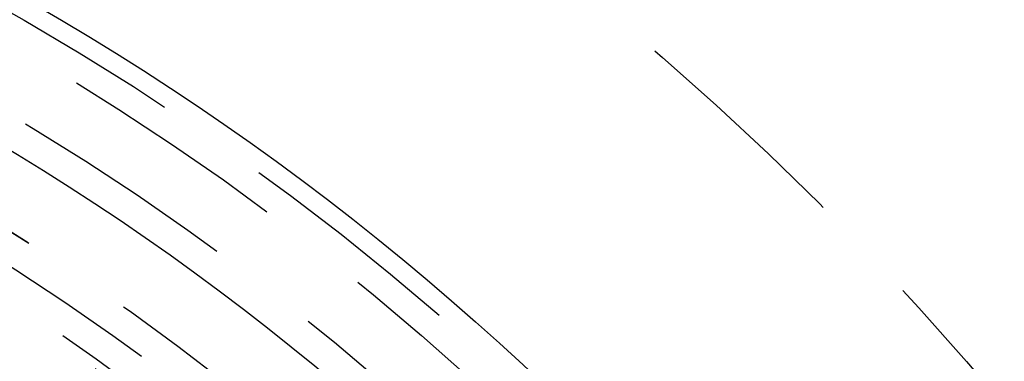
# Model space of a CAD drawing. Extents: x -250 to 250, y -650 to 370.
# Drawn here: x 29 to 50, y -357 to -350 of the extents above; entities that cross this region are included whole.
import ezdxf

# ---------------------------------------------------------------- set-up
doc = ezdxf.new("R2010")
doc.units = 0
doc.header["$LTSCALE"] = 20
doc.linetypes.add('VERDECKT', pattern=[0.375, 0.25, -0.125])
doc.layers.get('0').update_dxf_attribs({"linetype": 'CONTINUOUS'})

msp = doc.modelspace()

# ---------------------------------------------------------------- linework, layer by layer
at = {"color": 1, "linetype": 'VERDECKT'}
for radius in [115, 114.366073, 75, 65, 57.588259, 57, 57, 55.665616, 53.5, 53.497062, 52.854619, 52.227273, 52.041964, 52.003137, 52, 52, 50.500739, 50.493739, 49, 48.25, 48.25, 48.246436, 47.69089, 47.5, 45.25, 45.107843, 44.25]:
    msp.add_circle((0, -400), radius, dxfattribs=at)
at = {"color": 3, "linetype": 'CONTINUOUS'}
for radius in [58, 55]:
    msp.add_circle((0, -400), radius, dxfattribs=at)

doc.saveas('drawing.dxf')
